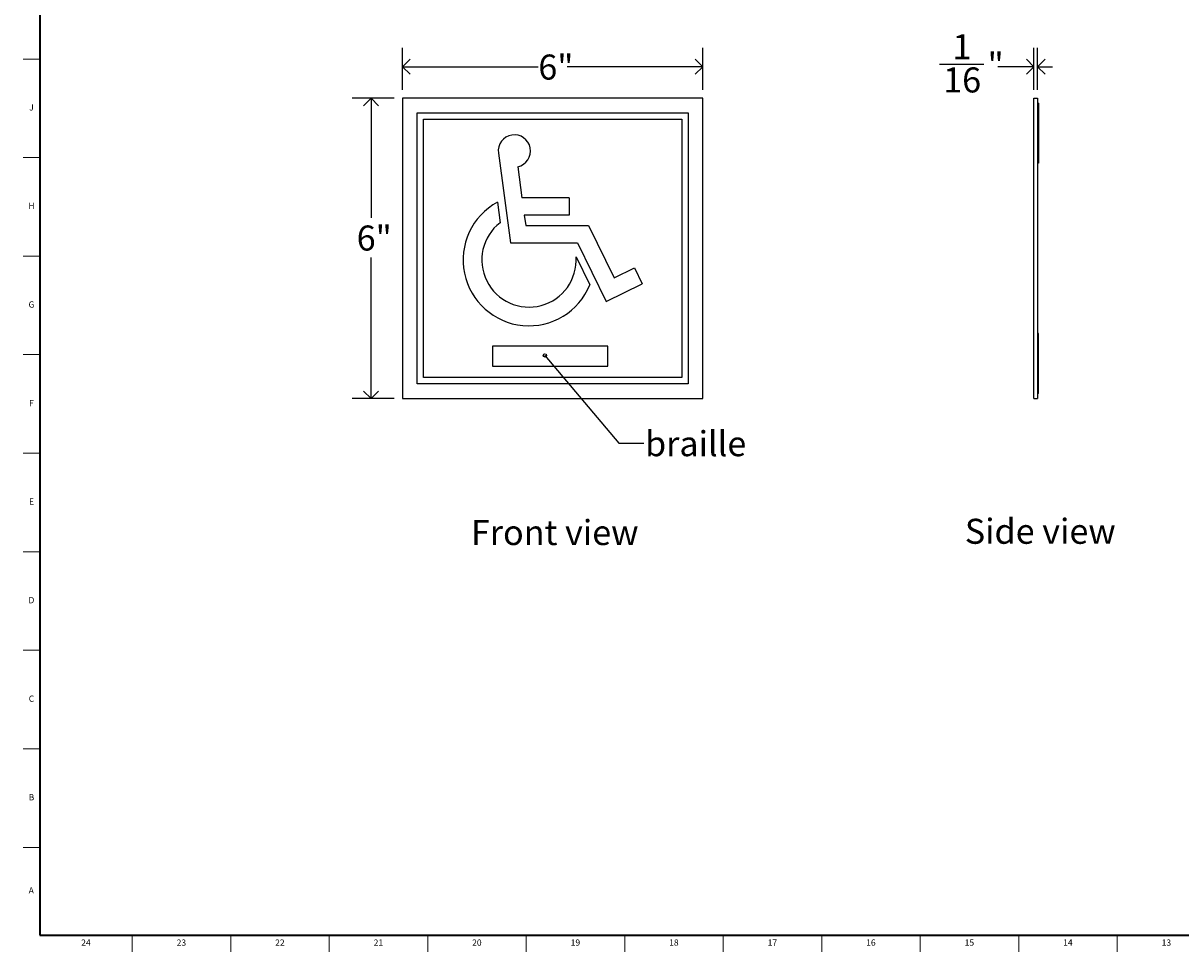
# Model space of a CAD drawing. Units: inches. Extents: x 0.2 to 47.8, y 0.2 to 35.8.
# Drawn here: x 0.2 to 23.3, y 0.2 to 18.7 of the extents above; entities that cross this region are included whole.
import ezdxf

# ---------------------------------------------------------------- set-up
doc = ezdxf.new("R2010")
doc.units = ezdxf.units.IN
doc.header["$MEASUREMENT"] = 0
doc.linetypes.add('SLD-Solid', pattern=[0])
for name, color, linetype in [('DIMS', 5, 'SLD-Solid'), ('NOTES', 1, 'SLD-Solid'), ('TITLE', 8, 'SLD-Solid')]:
    doc.layers.add(name, color=color, linetype=linetype)
doc.styles.add('SLDTEXTSTYLE0', font='GOTHIC.TTF', dxfattribs={"width": 0.913})
doc.styles.get("Standard").update_dxf_attribs({"font": 'GOTHIC.TTF'})
doc.dimstyles.new('SLDDIMSTYLE0', dxfattribs={"dimtxt": 0.5, "dimasz": 0.3, "dimexe": 0, "dimexo": 0.0625, "dimgap": 0.125, "dimtad": 0, "dimtih": 1, "dimtoh": 1, "dimrnd": 1e-09, "dimzin": 12, "dimdsep": 46, "dimlunit": 5, "dimtxsty": 'SLDTEXTSTYLE0', "dimblk1": 'OPEN90', "dimblk2": 'OPEN90', "dimsah": 1, "dimcen": 0.09, "dimadec": 0, "dimazin": 3, "dimtfac": 1, "dimtofl": 0, "dimtmove": 0, "dimatfit": 3, "dimldrblk": 'OPEN90', "dimfxl": 0, "dimfrac": 2, "dimtolj": 1, "dimtzin": 12, "dimarcsym": 0})
doc.dimstyles.new('SLDDIMSTYLE1', dxfattribs={"dimtxt": 0.18, "dimasz": 0.066667, "dimexe": 0, "dimexo": 0.0625, "dimgap": 0, "dimtad": 0, "dimtih": 1, "dimtoh": 1, "dimdec": 0, "dimrnd": 1e-09, "dimzin": 0, "dimdsep": 46, "dimlunit": 5, "dimtxsty": 'Standard', "dimblk1": 'ORIGIN', "dimblk2": 'ORIGIN', "dimsah": 1, "dimcen": 0.09, "dimadec": 0, "dimazin": 0, "dimtfac": 0.2, "dimtdec": 0, "dimtofl": 0, "dimtmove": 0, "dimatfit": 3, "dimldrblk": 'ORIGIN', "dimfxl": 0, "dimfrac": 2, "dimtolj": 1, "dimtzin": 0, "dimarcsym": 0})
doc.dimstyles.new('SLDDIMSTYLE2', dxfattribs={"dimtxt": 0.5, "dimasz": 0.3, "dimexe": 0, "dimexo": 0.0625, "dimgap": 0.125, "dimtad": 0, "dimtih": 1, "dimtoh": 1, "dimdec": 6, "dimrnd": 1e-09, "dimzin": 12, "dimdsep": 46, "dimlunit": 5, "dimtxsty": 'SLDTEXTSTYLE0', "dimblk1": 'OPEN90', "dimblk2": 'OPEN90', "dimsah": 1, "dimcen": 0.09, "dimadec": 0, "dimazin": 3, "dimtfac": 1, "dimtmove": 0, "dimatfit": 0, "dimldrblk": 'OPEN90', "dimfxl": 0, "dimfrac": 2, "dimtolj": 1, "dimtzin": 12, "dimarcsym": 0})

# ---------------------------------------------------------------- blocks, each defined once
blk = doc.blocks.new('_Open90')
at = {"color": 0, "linetype": 'ByBlock', "lineweight": -2}
for p, q in [((0, 0), (-1, 0)), ((-0.5, 0.5), (0, 0)), ((0, 0), (-0.5, -0.5))]:
    blk.add_line(p, q, dxfattribs=at)
blk = doc.blocks.new('_D')
at = {"layer": 'DIMS'}
for p, q in [((7.749, 17.384), (7.749, 18.222)), ((13.749, 17.384), (13.749, 18.222)), ((7.749, 17.847), (10.461, 17.847)), ((13.749, 17.847), (11.036, 17.847))]:
    blk.add_line(p, q, dxfattribs=at)
at = {"layer": 'DIMS', "xscale": 0.3, "yscale": 0.3, "rotation": 180.0000000000004}
blk.add_blockref('_Open90', (7.749, 17.847, -0.029), dxfattribs=at)
at = {"layer": 'DIMS', "xscale": 0.3, "yscale": 0.3}
blk.add_blockref('_Open90', (13.749, 17.847, -0.029), dxfattribs=at)
at = {"layer": 'DIMS', "insert": (10.461, 18.089), "char_height": 0.5, "attachment_point": 1, "style": 'SLDTEXTSTYLE0'}
blk.add_mtext('6"', dxfattribs=at)
blk = doc.blocks.new('_D_1')
at = {"layer": 'DIMS'}
for p, q in [((7.582, 17.217), (6.744, 17.217)), ((7.119, 17.217), (7.119, 14.829)), ((7.119, 11.217), (7.119, 14.035)), ((7.582, 11.217), (6.744, 11.217))]:
    blk.add_line(p, q, dxfattribs=at)
at = {"layer": 'DIMS', "xscale": 0.3, "yscale": 0.3}
for p, rotation in [((7.119, 17.217, -0.029), 90.00000000000041), ((7.119, 11.217, -0.029), 270.0000000000004)]:
    blk.add_blockref('_Open90', p, dxfattribs=dict(at, rotation=rotation))
at = {"layer": 'DIMS', "insert": (6.831, 14.674), "char_height": 0.5, "attachment_point": 1, "style": 'SLDTEXTSTYLE0'}
blk.add_mtext('6"', dxfattribs=at)
blk = doc.blocks.new('_Origin')
at = {"color": 0, "linetype": 'ByBlock', "lineweight": -2}
blk.add_line((0, 0), (-1, 0), dxfattribs=at)
blk.add_circle((0, 0), 0.5, dxfattribs=at)
blk = doc.blocks.new('_D_2')
at = {"layer": 'DIMS'}
for p, q in [((20.365, 17.384), (20.365, 18.222)), ((20.439, 17.384), (20.439, 18.222)), ((18.48, 17.898), (19.366, 17.898)), ((20.365, 17.847), (19.645, 17.847)), ((20.439, 17.847), (20.739, 17.847))]:
    blk.add_line(p, q, dxfattribs=at)
at = {"layer": 'DIMS', "xscale": 0.3, "yscale": 0.3}
blk.add_blockref('_Open90', (20.365, 17.847), dxfattribs=at)
at = {"layer": 'DIMS', "xscale": 0.3, "yscale": 0.3, "rotation": 180.0000000000004}
blk.add_blockref('_Open90', (20.439, 17.847), dxfattribs=at)
at = {"layer": 'DIMS', "char_height": 0.5, "attachment_point": 1, "style": 'SLDTEXTSTYLE0'}
for s, insert in [('1', (18.738, 18.493)), ('"', (19.439, 18.128)), ('16', (18.553, 17.832))]:
    blk.add_mtext(s, dxfattribs=dict(at, insert=insert))

msp = doc.modelspace()

# ---------------------------------------------------------------- linework, layer by layer
at = {"color": 7, "linetype": 'SLD-Solid', "lineweight": 25}
for p, q in [((7.7486414, 17.2170837), (7.7486414, 11.2170837)), ((13.7486414, 17.2170837), (7.7486414, 17.2170837)), ((13.7486414, 11.2170837), (13.7486414, 17.2170837)), ((20.3646096, 17.2170837), (20.4391096, 17.2170837)), ((20.3646096, 11.2170837), (20.3646096, 17.2170837)), ((20.4391096, 17.2170837), (20.4391096, 11.2170837)), ((8.0416414, 16.9240837), (13.4556414, 16.9240837)), ((8.0416414, 11.5100837), (8.0416414, 16.9240837)), ((13.4556414, 16.9240837), (13.4556414, 11.5100837)), ((20.4551096, 17.1170837), (20.4391096, 17.1170837)), ((20.4551096, 17.1170837), (20.4551096, 15.9170837)), ((8.1666414, 11.6350837), (8.1666414, 16.7990837)), ((8.1666414, 16.7990837), (13.3306414, 16.7990837)), ((13.3306414, 16.7990837), (13.3306414, 11.6350837)), ((9.6628279, 16.1206419), (9.9019031, 14.3248327)), ((10.0522246, 15.8479094), (10.1344661, 15.2301535)), ((20.4551096, 15.9170837), (20.4391096, 15.9170837)), ((9.6420694, 15.1399056), (9.6965345, 14.7307916)), ((11.0759816, 15.2301535), (10.1344661, 15.2301535)), ((11.0759816, 15.2301535), (11.0759816, 14.8801535)), ((10.1810615, 14.8801535), (10.2083957, 14.6748327)), ((11.0759816, 14.8801535), (10.1810615, 14.8801535)), ((10.2083957, 14.6748327), (11.463858, 14.6748327)), ((11.463858, 14.6748327), (11.9788673, 13.6265995)), ((9.9019031, 14.3248327), (11.2458557, 14.3248327)), ((11.2458557, 14.3248327), (11.8190713, 13.1581283)), ((11.2143259, 14.0488438), (11.4908347, 13.4860469)), ((11.9788673, 13.6265995), (12.3844444, 13.8258643)), ((12.3844444, 13.8258643), (12.5387819, 13.5117307)), ((11.8190713, 13.1581283), (12.5387819, 13.5117307)), ((20.4551096, 12.5170837), (20.4391096, 12.5170837)), ((20.4551096, 11.3170837), (20.4551096, 12.5170837)), ((11.8486414, 12.2650837), (9.5486414, 12.2650837)), ((9.5486414, 12.2650837), (9.5486414, 11.8650837)), ((11.8486414, 11.8650837), (11.8486414, 12.2650837)), ((9.5486414, 11.8650837), (11.8486414, 11.8650837)), ((13.3306414, 11.6350837), (8.1666414, 11.6350837)), ((13.4556414, 11.5100837), (8.0416414, 11.5100837)), ((7.7486414, 11.2170837), (13.7486414, 11.2170837)), ((20.3646096, 11.2170837), (20.4391096, 11.2170837)), ((20.4551096, 11.3170837), (20.4391096, 11.3170837))]:
    msp.add_line(p, q, dxfattribs=at)
for centre, radius, start, end in [((9.9828795, 16.1632502), 0.3228754, 282.40223428, 187.58317018), ((10.2740408, 13.9861045), 1.3155398, 118.71083672, 337.65914034), ((10.2740408, 13.9861045), 0.9423759, 127.79364016, 3.8173296)]:
    msp.add_arc(centre, radius, start, end, dxfattribs=at)
at = {"layer": 'TITLE', "linetype": 'SLD-Solid', "lineweight": 18}
for p, q in [((0.5, 0.5), (0.5, 35.5)), ((0.5, 18), (0.1653543, 18)), ((0.4999606, 18), (0.5000394, 18)), ((0.5, 16.0314961), (0.1653543, 16.0314961)), ((0.5, 14.0629921), (0.1653543, 14.0629921)), ((0.5, 12.0944882), (0.1653543, 12.0944882)), ((0.5, 10.1259843), (0.1653543, 10.1259843)), ((0.5, 8.1574803), (0.1653543, 8.1574803)), ((0.5, 6.1889764), (0.1653543, 6.1889764)), ((0.5, 4.2204724), (0.1653543, 4.2204724)), ((0.5, 2.2519685), (0.1653543, 2.2519685)), ((47.5, 0.5), (0.5, 0.5)), ((2.3464567, 0.5), (2.3464567, 0.1653543)), ((4.3149606, 0.5), (4.3149606, 0.1653543)), ((6.2834646, 0.5), (6.2834646, 0.1653543)), ((8.2519685, 0.5), (8.2519685, 0.1653543)), ((10.2204724, 0.5), (10.2204724, 0.1653543)), ((12.1889764, 0.5), (12.1889764, 0.1653543)), ((14.1574803, 0.5), (14.1574803, 0.1653543)), ((16.1259843, 0.5), (16.1259843, 0.1653543)), ((18.0944882, 0.5), (18.0944882, 0.1653543)), ((20.0629921, 0.5), (20.0629921, 0.1653543)), ((22.0314961, 0.5), (22.0314961, 0.1653543))]:
    msp.add_line(p, q, dxfattribs=at)
at = {"layer": 'TITLE', "lineweight": 35}
for p, q in [((0.5, 35.5), (0.5, 0.5)), ((0.5, 0.5), (47.5, 0.5))]:
    msp.add_line(p, q, dxfattribs=at)

# ---------------------------------------------------------------- texts
at = {"layer": 'NOTES', "char_height": 0.5, "attachment_point": 1, "style": 'SLDTEXTSTYLE0'}
for s, insert in [('braille', (12.594066, 10.5661373)), ('Front view', (9.1149111, 8.7912976)), ('Side view', (18.9844369, 8.816351))]:
    msp.add_mtext(s, dxfattribs=dict(at, insert=insert))
at = {"layer": 'TITLE', "char_height": 0.125, "attachment_point": 2, "style": 'SLDTEXTSTYLE0'}
for s, insert in [('J', (0.3315776, 17.095626)), ('H', (0.3323733, 15.127122)), ('G', (0.3322576, 13.1586181)), ('F', (0.3313461, 11.1901142)), ('E', (0.3329231, 9.2216102)), ('D', (0.331187, 7.2531063)), ('C', (0.3313751, 5.2846024)), ('B', (0.3317512, 3.3160984)), ('A', (0.327628, 1.4558622)), ('24', (1.420711, 0.4125551)), ('23', (3.3281913, 0.4125551)), ('22', (5.2966952, 0.4125551)), ('21', (7.2651992, 0.4125551)), ('20', (9.2337031, 0.4125551)), ('19', (11.202207, 0.4125551)), ('18', (13.170711, 0.4125551)), ('17', (15.1392149, 0.4125551)), ('16', (17.1077189, 0.4125551)), ('15', (19.0762228, 0.4125551)), ('14', (21.0447267, 0.4125551)), ('13', (23.0132307, 0.4125551))]:
    msp.add_mtext(s, dxfattribs=dict(at, insert=insert))

# ---------------------------------------------------------------- dimensions: what is measured, and where the dimension line sits
at = {"layer": 'DIMS'}
dim = msp.add_linear_dim(base=(20.4391096, 17.8470049), p1=(20.3646096, 17.2170837), p2=(20.4391096, 17.2170837), dimstyle='SLDDIMSTYLE2', dxfattribs=at)
dim.commit()
dim.dimension.update_dxf_attribs({"geometry": '_D_2', "text_midpoint": (19.026027, 17.8470049), "dimtype": 160})
for base, p1, angle, picture, middle in [((7.7486414, 17.8470049), (13.7486414, 17.2170837), 0, '_D', (10.7486414, 17.8470049)), ((7.1187202, 17.2170837), (7.7486414, 11.2170837), 90, '_D_1', (7.1187202, 14.4320992))]:
    dim = msp.add_linear_dim(base=base, p1=p1, p2=(7.7486414, 17.2170837), angle=angle, dimstyle='SLDDIMSTYLE0', dxfattribs=at)
    dim.commit()
    dim.dimension.update_dxf_attribs({"geometry": picture, "text_midpoint": middle, "dimtype": 160})

# ---------------------------------------------------------------- leaders
at = {"layer": 'NOTES'}
msp.add_leader([(10.5930703, 12.0796929), (12.071554, 10.3239716), (12.571554, 10.3239716)], dimstyle='SLDDIMSTYLE1', dxfattribs=at)

doc.saveas('drawing.dxf')
